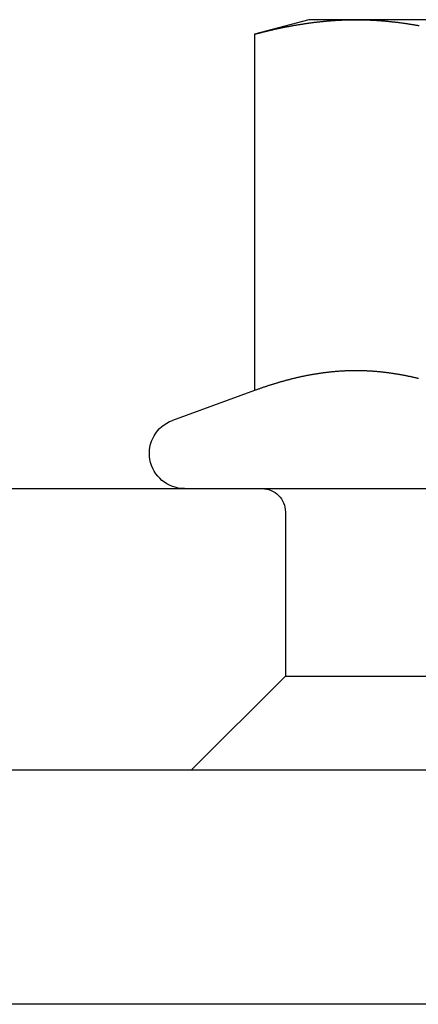
# Model space of a CAD drawing. Extents: x 702 to 1445, y -44 to 684.
# Drawn here: x 741 to 749, y 591 to 612 of the extents above; entities that cross this region are included whole.
import ezdxf

# ---------------------------------------------------------------- set-up
doc = ezdxf.new("R2010")
doc.units = 0
doc.header["$LTSCALE"] = 5
doc.linetypes.add('VERDECKT', pattern=[9.525, 6.35, -3.175])
doc.layers.get('0').update_dxf_attribs({"linetype": 'CONTINUOUS'})
doc.layers.add('STEMPEL', color=3, linetype='CONTINUOUS')

# ---------------------------------------------------------------- blocks, each defined once
blk = doc.blocks.new('A$C6EC2C016')
at = {"linetype": 'CONTINUOUS', "extrusion": (0, 1, -2e-16)}
for p, q in [((357.064, 251.46), (355.904, 251.149)), ((358.069, 251.46), (357.064, 251.46)), ((364.564, 251.46), (358.069, 251.46)), ((355.904, 251.149), (355.904, 243.551)), ((355.904, 243.551), (354.158, 242.915)), ((320.402, 241.46), (499.685, 241.46)), ((319.837, 235.46), (573.837, 235.46)), ((446.837, 230.46), (311.837, 230.46))]:
    blk.add_line(p, q, dxfattribs=at)
at = {"color": 1, "linetype": 'VERDECKT', "extrusion": (0, 1, -2e-16)}
for p, q in [((356.564, 240.96), (356.564, 237.46)), ((356.564, 237.46), (354.564, 235.46)), ((356.564, 237.46), (357.636, 237.46)), ((357.636, 237.46), (372.564, 237.46))]:
    blk.add_line(p, q, dxfattribs=at)
for points in [[(355.904, 251.149, 0), (355.921, 251.154, 0), (355.938, 251.159, 0), (355.955, 251.163, 0), (355.972, 251.168, 0), (355.989, 251.172, 0), (356.006, 251.176, 0), (356.024, 251.181, 0), (356.041, 251.185, 0), (356.058, 251.189, 0), (356.075, 251.194, 0), (356.092, 251.198, 0), (356.109, 251.202, 0), (356.126, 251.206, 0), (356.143, 251.211, 0), (356.16, 251.215, 0), (356.177, 251.219, 0), (356.194, 251.223, 0), (356.211, 251.227, 0), (356.228, 251.231, 0), (356.245, 251.235, 0), (356.262, 251.239, 0), (356.279, 251.243, 0), (356.296, 251.247, 0), (356.313, 251.251, 0), (356.33, 251.255, 0), (356.347, 251.258, 0), (356.364, 251.262, 0), (356.382, 251.266, 0), (356.399, 251.27, 0), (356.416, 251.273, 0), (356.433, 251.277, 0), (356.45, 251.281, 0), (356.467, 251.284, 0), (356.484, 251.288, 0), (356.501, 251.291, 0), (356.518, 251.295, 0), (356.535, 251.298, 0), (356.552, 251.302, 0), (356.569, 251.305, 0), (356.586, 251.308, 0), (356.603, 251.312, 0), (356.62, 251.315, 0), (356.637, 251.318, 0), (356.654, 251.321, 0), (356.671, 251.325, 0), (356.688, 251.328, 0), (356.705, 251.331, 0), (356.722, 251.334, 0), (356.74, 251.337, 0), (356.757, 251.34, 0), (356.774, 251.343, 0), (356.791, 251.346, 0), (356.808, 251.349, 0), (356.825, 251.352, 0), (356.842, 251.355, 0), (356.859, 251.357, 0), (356.876, 251.36, 0), (356.893, 251.363, 0), (356.91, 251.366, 0), (356.927, 251.368, 0), (356.944, 251.371, 0), (356.961, 251.374, 0), (356.978, 251.376, 0), (356.995, 251.379, 0), (357.012, 251.381, 0), (357.029, 251.384, 0), (357.046, 251.386, 0), (357.063, 251.388, 0), (357.08, 251.391, 0), (357.098, 251.393, 0), (357.115, 251.395, 0), (357.132, 251.398, 0), (357.149, 251.4, 0), (357.166, 251.402, 0), (357.183, 251.404, 0), (357.2, 251.406, 0), (357.217, 251.408, 0), (357.234, 251.41, 0), (357.251, 251.412, 0), (357.268, 251.414, 0), (357.285, 251.416, 0), (357.302, 251.418, 0), (357.319, 251.42, 0), (357.336, 251.422, 0), (357.353, 251.423, 0), (357.37, 251.425, 0), (357.387, 251.427, 0), (357.404, 251.428, 0), (357.421, 251.43, 0), (357.438, 251.431, 0), (357.456, 251.433, 0), (357.473, 251.434, 0), (357.49, 251.436, 0), (357.507, 251.437, 0), (357.524, 251.439, 0), (357.541, 251.44, 0), (357.558, 251.441, 0), (357.575, 251.442, 0), (357.592, 251.444, 0), (357.609, 251.445, 0), (357.626, 251.446, 0), (357.643, 251.447, 0), (357.66, 251.448, 0), (357.677, 251.449, 0), (357.694, 251.45, 0), (357.711, 251.451, 0), (357.728, 251.452, 0), (357.745, 251.453, 0), (357.762, 251.453, 0), (357.779, 251.454, 0), (357.796, 251.455, 0), (357.814, 251.455, 0), (357.831, 251.456, 0), (357.848, 251.457, 0), (357.865, 251.457, 0), (357.882, 251.458, 0), (357.899, 251.458, 0), (357.916, 251.459, 0), (357.933, 251.459, 0), (357.95, 251.459, 0), (357.967, 251.46, 0), (357.984, 251.46, 0), (358.001, 251.46, 0), (358.018, 251.46, 0), (358.035, 251.46, 0), (358.052, 251.46, 0), (358.069, 251.46, 0)], [(358.069, 251.46, 0), (358.086, 251.46, 0), (358.103, 251.46, 0), (358.12, 251.46, 0), (358.137, 251.46, 0), (358.154, 251.46, 0), (358.172, 251.46, 0), (358.189, 251.459, 0), (358.206, 251.459, 0), (358.223, 251.459, 0), (358.24, 251.458, 0), (358.257, 251.458, 0), (358.274, 251.457, 0), (358.291, 251.457, 0), (358.308, 251.456, 0), (358.325, 251.455, 0), (358.342, 251.455, 0), (358.359, 251.454, 0), (358.376, 251.453, 0), (358.393, 251.453, 0), (358.41, 251.452, 0), (358.427, 251.451, 0), (358.444, 251.45, 0), (358.461, 251.449, 0), (358.478, 251.448, 0), (358.495, 251.447, 0), (358.512, 251.446, 0), (358.53, 251.445, 0), (358.547, 251.444, 0), (358.564, 251.442, 0), (358.581, 251.441, 0), (358.598, 251.44, 0), (358.615, 251.439, 0), (358.632, 251.437, 0), (358.649, 251.436, 0), (358.666, 251.434, 0), (358.683, 251.433, 0), (358.7, 251.431, 0), (358.717, 251.43, 0), (358.734, 251.428, 0), (358.751, 251.427, 0), (358.768, 251.425, 0), (358.785, 251.423, 0), (358.802, 251.422, 0), (358.819, 251.42, 0), (358.836, 251.418, 0), (358.853, 251.416, 0), (358.871, 251.414, 0), (358.888, 251.412, 0), (358.905, 251.41, 0), (358.922, 251.408, 0), (358.939, 251.406, 0), (358.956, 251.404, 0), (358.973, 251.402, 0), (358.99, 251.4, 0), (359.007, 251.398, 0), (359.024, 251.395, 0), (359.041, 251.393, 0), (359.058, 251.391, 0), (359.075, 251.388, 0), (359.092, 251.386, 0), (359.109, 251.384, 0), (359.126, 251.381, 0), (359.143, 251.379, 0), (359.16, 251.376, 0), (359.177, 251.374, 0), (359.194, 251.371, 0), (359.211, 251.368, 0), (359.229, 251.366, 0), (359.246, 251.363, 0), (359.263, 251.36, 0), (359.28, 251.357, 0), (359.297, 251.355, 0), (359.314, 251.352, 0), (359.331, 251.349, 0), (359.348, 251.346, 0), (359.365, 251.343, 0), (359.382, 251.34, 0), (359.399, 251.337, 0), (359.416, 251.334, 0)], [(359.405, 243.805, 0), (359.389, 243.809, 0), (359.374, 243.812, 0), (359.359, 243.816, 0), (359.344, 243.82, 0), (359.329, 243.823, 0), (359.314, 243.827, 0), (359.299, 243.83, 0), (359.284, 243.833, 0), (359.269, 243.837, 0), (359.254, 243.84, 0), (359.239, 243.843, 0), (359.223, 243.847, 0), (359.208, 243.85, 0), (359.193, 243.853, 0), (359.178, 243.856, 0), (359.163, 243.859, 0), (359.148, 243.862, 0), (359.133, 243.865, 0), (359.118, 243.868, 0), (359.103, 243.871, 0), (359.088, 243.874, 0), (359.073, 243.877, 0), (359.057, 243.88, 0), (359.042, 243.883, 0), (359.027, 243.885, 0), (359.012, 243.888, 0), (358.997, 243.891, 0), (358.982, 243.893, 0), (358.967, 243.896, 0), (358.952, 243.898, 0), (358.937, 243.901, 0), (358.922, 243.903, 0), (358.907, 243.906, 0), (358.892, 243.908, 0), (358.876, 243.91, 0), (358.861, 243.913, 0), (358.846, 243.915, 0), (358.831, 243.917, 0), (358.816, 243.919, 0), (358.801, 243.921, 0), (358.786, 243.924, 0), (358.771, 243.926, 0), (358.756, 243.928, 0), (358.741, 243.929, 0), (358.726, 243.931, 0), (358.71, 243.933, 0), (358.695, 243.935, 0), (358.68, 243.937, 0), (358.665, 243.939, 0), (358.65, 243.94, 0), (358.635, 243.942, 0), (358.62, 243.944, 0), (358.605, 243.945, 0), (358.59, 243.947, 0), (358.575, 243.948, 0), (358.56, 243.95, 0), (358.545, 243.951, 0), (358.529, 243.952, 0), (358.514, 243.954, 0), (358.499, 243.955, 0), (358.484, 243.956, 0), (358.469, 243.957, 0), (358.454, 243.959, 0), (358.439, 243.96, 0), (358.424, 243.961, 0), (358.409, 243.962, 0), (358.394, 243.963, 0), (358.379, 243.964, 0), (358.363, 243.965, 0), (358.348, 243.965, 0), (358.333, 243.966, 0), (358.318, 243.967, 0), (358.303, 243.968, 0), (358.288, 243.968, 0), (358.273, 243.969, 0), (358.258, 243.97, 0), (358.243, 243.97, 0), (358.228, 243.971, 0), (358.213, 243.971, 0), (358.198, 243.971, 0), (358.182, 243.972, 0), (358.167, 243.972, 0), (358.152, 243.972, 0), (358.137, 243.973, 0), (358.122, 243.973, 0), (358.107, 243.973, 0), (358.092, 243.973, 0), (358.077, 243.973, 0), (358.062, 243.973, 0), (358.047, 243.973, 0), (358.032, 243.973, 0), (358.016, 243.973, 0), (358.001, 243.973, 0), (357.986, 243.972, 0), (357.971, 243.972, 0), (357.956, 243.972, 0), (357.941, 243.971, 0), (357.926, 243.971, 0), (357.911, 243.971, 0), (357.896, 243.97, 0), (357.881, 243.97, 0), (357.866, 243.969, 0), (357.85, 243.968, 0), (357.835, 243.968, 0), (357.82, 243.967, 0), (357.805, 243.966, 0), (357.79, 243.965, 0), (357.775, 243.965, 0), (357.76, 243.964, 0), (357.745, 243.963, 0), (357.73, 243.962, 0), (357.715, 243.961, 0), (357.7, 243.96, 0), (357.685, 243.959, 0), (357.669, 243.957, 0), (357.654, 243.956, 0), (357.639, 243.955, 0), (357.624, 243.954, 0), (357.609, 243.952, 0), (357.594, 243.951, 0), (357.579, 243.95, 0), (357.564, 243.948, 0), (357.549, 243.947, 0), (357.534, 243.945, 0), (357.519, 243.944, 0), (357.503, 243.942, 0), (357.488, 243.94, 0), (357.473, 243.939, 0), (357.458, 243.937, 0), (357.443, 243.935, 0), (357.428, 243.933, 0), (357.413, 243.931, 0), (357.398, 243.929, 0), (357.383, 243.928, 0), (357.368, 243.926, 0), (357.353, 243.924, 0), (357.338, 243.921, 0), (357.322, 243.919, 0), (357.307, 243.917, 0), (357.292, 243.915, 0), (357.277, 243.913, 0), (357.262, 243.91, 0), (357.247, 243.908, 0), (357.232, 243.906, 0), (357.217, 243.903, 0), (357.202, 243.901, 0), (357.187, 243.898, 0), (357.172, 243.896, 0), (357.156, 243.893, 0), (357.141, 243.891, 0), (357.126, 243.888, 0), (357.111, 243.885, 0), (357.096, 243.883, 0), (357.081, 243.88, 0), (357.066, 243.877, 0), (357.051, 243.874, 0), (357.036, 243.871, 0), (357.021, 243.868, 0), (357.006, 243.865, 0), (356.99, 243.862, 0), (356.975, 243.859, 0), (356.96, 243.856, 0), (356.945, 243.853, 0), (356.93, 243.85, 0), (356.915, 243.847, 0), (356.9, 243.843, 0), (356.885, 243.84, 0), (356.87, 243.837, 0), (356.855, 243.833, 0), (356.84, 243.83, 0), (356.825, 243.827, 0), (356.809, 243.823, 0), (356.794, 243.82, 0), (356.779, 243.816, 0), (356.764, 243.812, 0), (356.749, 243.809, 0), (356.734, 243.805, 0), (356.719, 243.801, 0), (356.704, 243.798, 0), (356.689, 243.794, 0), (356.674, 243.79, 0), (356.659, 243.786, 0), (356.643, 243.782, 0), (356.628, 243.778, 0), (356.613, 243.774, 0), (356.598, 243.77, 0), (356.583, 243.766, 0), (356.568, 243.762, 0), (356.553, 243.758, 0), (356.538, 243.754, 0), (356.523, 243.75, 0), (356.508, 243.746, 0), (356.493, 243.742, 0), (356.478, 243.737, 0), (356.462, 243.733, 0), (356.447, 243.729, 0), (356.432, 243.724, 0), (356.417, 243.72, 0), (356.402, 243.715, 0), (356.387, 243.711, 0), (356.372, 243.706, 0), (356.357, 243.702, 0), (356.342, 243.697, 0), (356.327, 243.693, 0), (356.312, 243.688, 0), (356.296, 243.683, 0), (356.281, 243.679, 0), (356.266, 243.674, 0), (356.251, 243.669, 0), (356.236, 243.664, 0), (356.221, 243.659, 0), (356.206, 243.655, 0), (356.191, 243.65, 0), (356.176, 243.645, 0), (356.161, 243.64, 0), (356.146, 243.635, 0), (356.131, 243.63, 0), (356.115, 243.625, 0), (356.1, 243.62, 0), (356.085, 243.614, 0), (356.07, 243.609, 0), (356.055, 243.604, 0), (356.04, 243.599, 0), (356.025, 243.594, 0), (356.01, 243.588, 0), (355.995, 243.583, 0), (355.98, 243.578, 0), (355.965, 243.572, 0), (355.949, 243.567, 0), (355.934, 243.562, 0), (355.919, 243.556, 0), (355.904, 243.551, 0)]]:
    blk.add_polyline3d(points)
at = {"color": 1}
blk.add_polyline3d([(359.405, 243.805, 0), (359.389, 243.809, 0), (359.374, 243.812, 0), (359.359, 243.816, 0), (359.344, 243.82, 0), (359.329, 243.823, 0), (359.314, 243.827, 0), (359.299, 243.83, 0), (359.284, 243.833, 0), (359.269, 243.837, 0), (359.254, 243.84, 0), (359.239, 243.843, 0), (359.223, 243.847, 0), (359.208, 243.85, 0), (359.193, 243.853, 0), (359.178, 243.856, 0), (359.163, 243.859, 0), (359.148, 243.862, 0), (359.133, 243.865, 0), (359.118, 243.868, 0), (359.103, 243.871, 0), (359.088, 243.874, 0), (359.073, 243.877, 0), (359.057, 243.88, 0), (359.042, 243.883, 0), (359.027, 243.885, 0), (359.012, 243.888, 0), (358.997, 243.891, 0), (358.982, 243.893, 0), (358.967, 243.896, 0), (358.952, 243.898, 0), (358.937, 243.901, 0), (358.922, 243.903, 0), (358.907, 243.906, 0), (358.892, 243.908, 0), (358.876, 243.91, 0), (358.861, 243.913, 0), (358.846, 243.915, 0), (358.831, 243.917, 0), (358.816, 243.919, 0), (358.801, 243.921, 0), (358.786, 243.924, 0), (358.771, 243.926, 0), (358.756, 243.928, 0), (358.741, 243.929, 0), (358.726, 243.931, 0), (358.71, 243.933, 0), (358.695, 243.935, 0), (358.68, 243.937, 0), (358.665, 243.939, 0), (358.65, 243.94, 0), (358.635, 243.942, 0), (358.62, 243.944, 0), (358.605, 243.945, 0), (358.59, 243.947, 0), (358.575, 243.948, 0), (358.56, 243.95, 0), (358.545, 243.951, 0), (358.529, 243.952, 0), (358.514, 243.954, 0), (358.499, 243.955, 0), (358.484, 243.956, 0), (358.469, 243.957, 0), (358.454, 243.959, 0), (358.439, 243.96, 0), (358.424, 243.961, 0), (358.409, 243.962, 0), (358.394, 243.963, 0), (358.379, 243.964, 0), (358.363, 243.965, 0), (358.348, 243.965, 0), (358.333, 243.966, 0), (358.318, 243.967, 0), (358.303, 243.968, 0), (358.288, 243.968, 0), (358.273, 243.969, 0), (358.258, 243.97, 0), (358.243, 243.97, 0), (358.228, 243.971, 0), (358.213, 243.971, 0), (358.198, 243.971, 0), (358.182, 243.972, 0), (358.167, 243.972, 0), (358.152, 243.972, 0), (358.137, 243.973, 0), (358.122, 243.973, 0), (358.107, 243.973, 0), (358.092, 243.973, 0), (358.077, 243.973, 0), (358.062, 243.973, 0), (358.047, 243.973, 0), (358.032, 243.973, 0), (358.016, 243.973, 0), (358.001, 243.973, 0), (357.986, 243.972, 0), (357.971, 243.972, 0), (357.956, 243.972, 0), (357.941, 243.971, 0), (357.926, 243.971, 0), (357.911, 243.971, 0), (357.896, 243.97, 0), (357.881, 243.97, 0), (357.866, 243.969, 0), (357.85, 243.968, 0), (357.835, 243.968, 0), (357.82, 243.967, 0), (357.805, 243.966, 0), (357.79, 243.965, 0), (357.775, 243.965, 0), (357.76, 243.964, 0), (357.745, 243.963, 0), (357.73, 243.962, 0), (357.715, 243.961, 0), (357.7, 243.96, 0), (357.685, 243.959, 0), (357.669, 243.957, 0), (357.654, 243.956, 0), (357.639, 243.955, 0), (357.624, 243.954, 0), (357.609, 243.952, 0), (357.594, 243.951, 0), (357.579, 243.95, 0), (357.564, 243.948, 0), (357.549, 243.947, 0), (357.534, 243.945, 0), (357.519, 243.944, 0), (357.503, 243.942, 0), (357.488, 243.94, 0), (357.473, 243.939, 0), (357.458, 243.937, 0), (357.443, 243.935, 0), (357.428, 243.933, 0), (357.413, 243.931, 0), (357.398, 243.929, 0), (357.383, 243.928, 0), (357.368, 243.926, 0), (357.353, 243.924, 0), (357.338, 243.921, 0), (357.322, 243.919, 0), (357.307, 243.917, 0), (357.292, 243.915, 0), (357.277, 243.913, 0), (357.262, 243.91, 0), (357.247, 243.908, 0), (357.232, 243.906, 0), (357.217, 243.903, 0), (357.202, 243.901, 0), (357.187, 243.898, 0), (357.172, 243.896, 0), (357.156, 243.893, 0), (357.141, 243.891, 0), (357.126, 243.888, 0), (357.111, 243.885, 0), (357.096, 243.883, 0), (357.081, 243.88, 0), (357.066, 243.877, 0), (357.051, 243.874, 0), (357.036, 243.871, 0), (357.021, 243.868, 0), (357.006, 243.865, 0), (356.99, 243.862, 0), (356.975, 243.859, 0), (356.96, 243.856, 0), (356.945, 243.853, 0), (356.93, 243.85, 0), (356.915, 243.847, 0), (356.9, 243.843, 0), (356.885, 243.84, 0), (356.87, 243.837, 0), (356.855, 243.833, 0), (356.84, 243.83, 0), (356.825, 243.827, 0), (356.809, 243.823, 0), (356.794, 243.82, 0), (356.779, 243.816, 0), (356.764, 243.812, 0), (356.749, 243.809, 0), (356.734, 243.805, 0), (356.719, 243.801, 0), (356.704, 243.798, 0), (356.689, 243.794, 0), (356.674, 243.79, 0), (356.659, 243.786, 0), (356.643, 243.782, 0), (356.628, 243.778, 0), (356.613, 243.774, 0), (356.598, 243.77, 0), (356.583, 243.766, 0), (356.568, 243.762, 0), (356.553, 243.758, 0), (356.538, 243.754, 0), (356.523, 243.75, 0), (356.508, 243.746, 0), (356.493, 243.742, 0), (356.478, 243.737, 0), (356.462, 243.733, 0), (356.447, 243.729, 0), (356.432, 243.724, 0), (356.417, 243.72, 0), (356.402, 243.715, 0), (356.387, 243.711, 0), (356.372, 243.706, 0), (356.357, 243.702, 0), (356.342, 243.697, 0), (356.327, 243.693, 0), (356.312, 243.688, 0), (356.296, 243.683, 0), (356.281, 243.679, 0), (356.266, 243.674, 0), (356.251, 243.669, 0), (356.236, 243.664, 0), (356.221, 243.659, 0), (356.206, 243.655, 0), (356.191, 243.65, 0), (356.176, 243.645, 0), (356.161, 243.64, 0), (356.146, 243.635, 0), (356.131, 243.63, 0), (356.115, 243.625, 0), (356.1, 243.62, 0), (356.085, 243.614, 0), (356.07, 243.609, 0), (356.055, 243.604, 0), (356.04, 243.599, 0), (356.025, 243.594, 0), (356.01, 243.588, 0), (355.995, 243.583, 0), (355.98, 243.578, 0), (355.965, 243.572, 0), (355.949, 243.567, 0), (355.934, 243.562, 0), (355.919, 243.556, 0), (355.904, 243.551, 0)], dxfattribs=at)
at = {"linetype": 'CONTINUOUS', "extrusion": (0, -2e-16, -1)}
blk.add_arc((-354.414, 242.21), 0.75, 270, 70, dxfattribs=at)
at = {"color": 1, "linetype": 'VERDECKT', "extrusion": (0, -2e-16, -1)}
blk.add_arc((-356.064, 240.96), 0.5, 90, 180, dxfattribs=at)

msp = doc.modelspace()

# ---------------------------------------------------------------- block references
at = {"layer": 'STEMPEL'}
msp.add_blockref('A$C6EC2C016', (389.758, 360.399, -43.859), dxfattribs=at)

doc.saveas('drawing.dxf')
